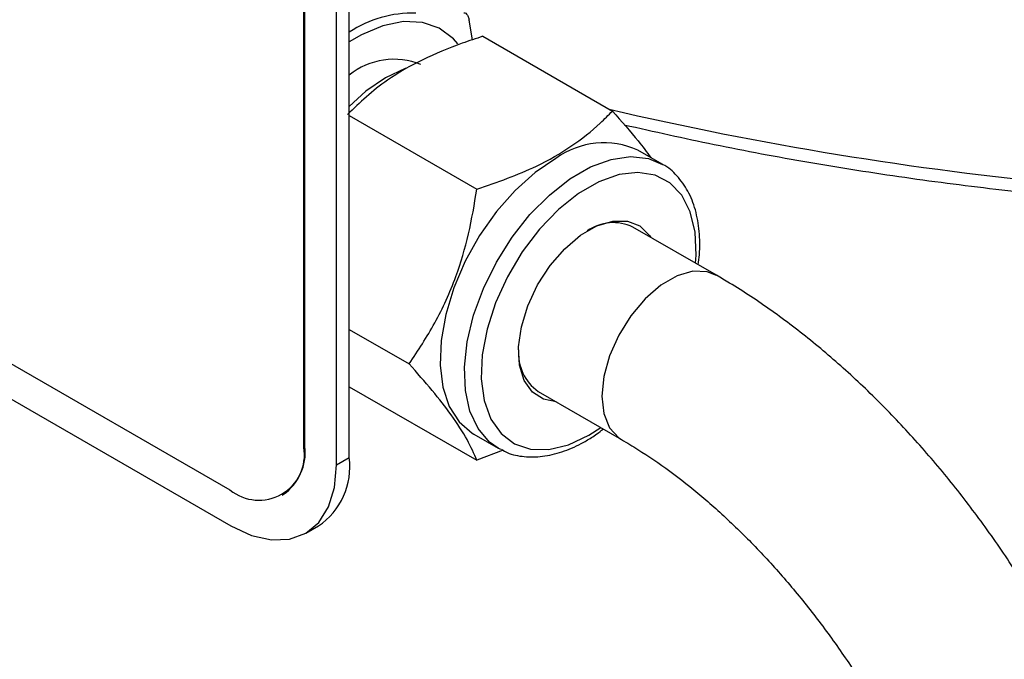
# Model space of a CAD drawing. Units: millimetres. Extents: x 0 to 40874, y 0 to 15182.
# Drawn here: x 2020 to 2086, y 1785 to 1828 of the extents above; entities that cross this region are included whole.
import ezdxf

# ---------------------------------------------------------------- set-up
doc = ezdxf.new("R2010")
doc.units = ezdxf.units.MM
doc.header["$LTSCALE"] = 8

msp = doc.modelspace()

# ---------------------------------------------------------------- linework, layer by layer
at = {"color": 7, "linetype": 'Continuous'}
for p, q in [((2039.153, 1798.896), (2039.153, 1864.219)), ((2039.223, 1798.937), (2039.223, 1864.26)), ((2042.193, 1798.202), (2042.193, 1863.525)), ((2041.345, 1797.712), (2041.345, 1863.035)), ((1977.634, 1828.694), (2034.203, 1796.037)), ((2050.431, 1826.166), (2050.217, 1827.478)), ((1977.705, 1826.285), (2034.274, 1793.629)), ((2051.133, 1826.404), (2059.802, 1821.399)), ((2042.193, 1821.091), (2050.73, 1816.163)), ((2063.136, 1817.838), (2061.51, 1818.777)), ((2066.764, 1810.404), (2061.178, 1813.629)), ((2042.193, 1806.783), (2046.195, 1804.472)), ((2042.193, 1802.948), (2050.73, 1798.019)), ((2054.828, 1802.63), (2060.414, 1799.405)), ((2058.215, 1799.699), (2059.016, 1800.212)), ((2050.536, 1799.767), (2052.162, 1798.829)), ((2039.153, 1798.896), (2039.223, 1798.937)), ((2052.335, 1798.735), (2052.162, 1798.829)), ((2041.345, 1797.712), (2042.193, 1798.202)), ((2052.479, 1798.7), (2050.73, 1798.019)), ((2037.703, 1795.691), (2037.773, 1795.732)), ((2039.273, 1793.134), (2040.122, 1793.623))]:
    msp.add_line(p, q, dxfattribs=at)
at = {"color": 7, "linetype": 'Continuous', "flags": 128}
for points in [[(2049.457, 1825.904), (2049.166, 1826.232), (2048.215, 1826.94), (2047.085, 1827.328), (2045.813, 1827.384), (2044.438, 1827.106), (2043.006, 1826.503), (2042.193, 1826.029)], [(2045.975, 1824.252), (2045.938, 1824.239), (2044.624, 1823.63)], [(2044.624, 1823.63), (2043.31, 1822.722), (2042.187, 1821.695)], [(2056.023, 1818.234), (2054.637, 1817.29), (2053.296, 1816.088), (2052.043, 1814.667), (2050.917, 1813.073), (2049.955, 1811.357), (2049.189, 1809.574), (2048.642, 1807.781), (2048.333, 1806.036), (2048.27, 1804.395), (2048.457, 1802.91), (2048.887, 1801.631), (2049.546, 1800.596), (2050.414, 1799.841), (2050.536, 1799.767)], [(2052.162, 1798.829), (2051.582, 1799.243), (2050.815, 1800.142), (2050.269, 1801.303), (2049.959, 1802.691), (2049.897, 1804.26), (2050.083, 1805.96), (2050.513, 1807.736), (2051.173, 1809.531), (2052.04, 1811.288), (2053.088, 1812.95), (2054.282, 1814.464), (2055.585, 1815.78), (2056.954, 1816.857), (2058.345, 1817.66), (2059.714, 1818.164), (2061.016, 1818.351), (2062.211, 1818.217), (2063.15, 1817.83)], [(2065.365, 1811.211), (2065.402, 1811.76), (2065.336, 1813.3), (2065.014, 1814.649), (2064.446, 1815.758), (2063.652, 1816.587), (2062.662, 1817.105), (2061.512, 1817.295), (2060.242, 1817.149), (2058.899, 1816.672), (2057.531, 1815.883), (2056.188, 1814.808), (2054.918, 1813.488), (2053.767, 1811.97), (2052.777, 1810.309), (2051.984, 1808.564), (2051.416, 1806.799), (2051.093, 1805.078), (2051.028, 1803.463), (2051.223, 1802.012), (2051.67, 1800.777), (2052.354, 1799.804), (2053.25, 1799.128), (2054.325, 1798.772), (2055.541, 1798.75), (2056.853, 1799.063), (2058.215, 1799.699), (2058.215, 1799.699)], [(2056.028, 1801.937), (2055.192, 1802.102), (2054.443, 1802.587), (2053.897, 1803.364), (2053.584, 1804.391), (2053.521, 1805.613), (2053.71, 1806.964), (2054.143, 1808.371), (2054.795, 1809.759), (2055.631, 1811.052), (2056.607, 1812.181), (2057.669, 1813.085), (2058.761, 1813.715), (2059.823, 1814.038), (2060.799, 1814.035), (2061.635, 1813.708), (2062.287, 1813.073), (2062.377, 1812.936)], [(2066.769, 1810.401), (2066.14, 1810.644), (2065.181, 1810.672), (2064.13, 1810.364), (2063.048, 1809.739), (2061.997, 1808.833), (2061.038, 1807.699), (2060.228, 1806.403), (2059.613, 1805.019), (2059.229, 1803.629), (2059.099, 1802.312), (2059.229, 1801.147), (2059.613, 1800.2), (2060.228, 1799.526), (2060.411, 1799.407)], [(2034.274, 1793.629), (2035.653, 1792.989), (2036.979, 1792.688), (2038.202, 1792.737), (2039.274, 1793.134), (2040.153, 1793.864), (2040.806, 1794.898), (2041.209, 1796.197), (2041.345, 1797.712)]]:
    msp.add_lwpolyline(points, dxfattribs=at)
at = {"color": 7, "linetype": 'Continuous'}
for centre, radius, start, end in [((2046.468, 1820.159), 7.801, 88.68391, 123.23515), ((2045.184, 1820.128), 4.735, 67.68264, 129.16692), ((2112.54, 2048.779), 233.343, 256.88278, 272.16582), ((2059.234, 1813.783), 5.489, 65.5028, 125.80765), ((2059.86, 1810.889), 3.04, 64.31401, 125.20547), ((2056.715, 1805.223), 3.207, 176.53769, 233.95358), ((2036.135, 1798.406), 3.057, 230.79671, 9.21404), ((2035.793, 1798.558), 3.451, 305.01333, 6.29885), ((2037.436, 1797.596), 4.795, 304.05635, 7.25583)]:
    msp.add_arc(centre, radius, start, end, dxfattribs=at)
for points, knots in [([(2049.864, 1827.981), (2049.906, 1827.977), (2049.99, 1827.969), (2050.104, 1827.828), (2050.178, 1827.649), (2050.208, 1827.52), (2050.217, 1827.478)], [0, 0, 0, 0, 0.290306, 0.581366, 0.86317, 1, 1, 1, 1]), ([(2051.133, 1826.404), (2050.667, 1826.25), (2049.259, 1825.786), (2047.033, 1824.862), (2044.31, 1823.308), (2042.896, 1821.962), (2042.062, 1821.167)], [0, 0, 0, 0, 0.123573, 0.373883, 0.630286, 1, 1, 1, 1]), ([(2050.73, 1816.163), (2052.107, 1816.644), (2054.415, 1817.452), (2057.112, 1819.02), (2058.718, 1820.304), (2059.536, 1821.131), (2059.802, 1821.399)], [0, 0, 0, 0, 0.369713, 0.619697, 0.876428, 1, 1, 1, 1]), ([(2059.802, 1821.399), (2060.411, 1820.715), (2061.395, 1819.61), (2062.1, 1818.648), (2062.369, 1818.281)], [0, 0, 0, 0, 0.619247, 1, 1, 1, 1]), ([(2060.591, 1820.483), (2062.593, 1820.032), (2066.663, 1819.115), (2072.934, 1817.949), (2079.352, 1816.933), (2085.848, 1816.1), (2092.404, 1815.446), (2099.005, 1814.974), (2105.638, 1814.682), (2112.285, 1814.585), (2117.532, 1814.617), (2120.55, 1814.745), (2121.359, 1814.78)], [0, 0, 0, 0, 0.1037783, 0.2109382, 0.318086, 0.4252235, 0.5323526, 0.6394753, 0.7465934, 0.8537091, 0.9608242, 1, 1, 1, 1]), ([(2065.532, 1811.115), (2065.566, 1811.337), (2065.682, 1812.117), (2065.638, 1813.367), (2065.393, 1814.81), (2064.893, 1816.076), (2064.146, 1817.076), (2063.539, 1817.661), (2063.162, 1817.819), (2063.15, 1817.824)], [0, 0, 0, 0, 0.073927, 0.25999, 0.446782, 0.632996, 0.816139, 0.99399, 1, 1, 1, 1]), ([(2046.195, 1804.472), (2046.791, 1805.37), (2047.997, 1807.185), (2049.326, 1810.137), (2050.233, 1813.17), (2050.564, 1815.159), (2050.73, 1816.163)], [0, 0, 0, 0, 0.264607, 0.534952, 0.765345, 1, 1, 1, 1]), ([(2097.87, 1756.527), (2097.862, 1757.121), (2097.842, 1758.818), (2097.617, 1761.687), (2097.124, 1765.138), (2096.395, 1768.634), (2095.444, 1772.149), (2094.277, 1775.661), (2092.906, 1779.148), (2091.341, 1782.589), (2089.591, 1785.962), (2087.67, 1789.247), (2085.589, 1792.421), (2083.36, 1795.466), (2080.998, 1798.36), (2078.515, 1801.086), (2075.924, 1803.624), (2073.239, 1805.956), (2070.473, 1808.063), (2068.3, 1809.502), (2067.055, 1810.233), (2066.764, 1810.404)], [0, 0, 0, 0, 0.030335, 0.08671, 0.142993, 0.199174, 0.255229, 0.311158, 0.366981, 0.422723, 0.478415, 0.534092, 0.589786, 0.645522, 0.701337, 0.757267, 0.813345, 0.869601, 0.926055, 0.982713, 1, 1, 1, 1]), ([(2050.73, 1798.019), (2050.539, 1798.462), (2050.153, 1799.358), (2049.124, 1800.949), (2047.777, 1802.68), (2046.725, 1803.871), (2046.195, 1804.472)], [0, 0, 0, 0, 0.264607, 0.534952, 0.765345, 1, 1, 1, 1]), ([(2052.38, 1798.754), (2052.507, 1798.678), (2052.963, 1798.407), (2053.898, 1798.235), (2055.126, 1798.24), (2056.414, 1798.545), (2057.398, 1798.968), (2058.179, 1799.403), (2058.674, 1799.698), (2059.046, 1800.001), (2059.185, 1800.114)], [0, 0, 0, 0, 0.068648, 0.246832, 0.42619, 0.609892, 0.791392, 0.837928, 0.939052, 1, 1, 1, 1]), ([(2060.414, 1799.405), (2060.779, 1799.189), (2061.844, 1798.556), (2063.64, 1797.322), (2065.785, 1795.63), (2067.92, 1793.71), (2070.019, 1791.581), (2072.057, 1789.26), (2074.011, 1786.769), (2075.86, 1784.133), (2077.583, 1781.378), (2079.162, 1778.531), (2080.58, 1775.622), (2081.825, 1772.681), (2082.883, 1769.741), (2083.747, 1766.832), (2084.411, 1763.985), (2084.871, 1761.237), (2085.128, 1758.735), (2085.156, 1757.22), (2085.17, 1756.527)], [0, 0, 0, 0, 0.02959, 0.086369, 0.143378, 0.200645, 0.258161, 0.315899, 0.373819, 0.431875, 0.490017, 0.548198, 0.606361, 0.664444, 0.722397, 0.780171, 0.837719, 0.894998, 0.951978, 1, 1, 1, 1])]:
    msp.add_open_spline(points, degree=3, knots=knots, dxfattribs=at)

doc.saveas('drawing.dxf')
